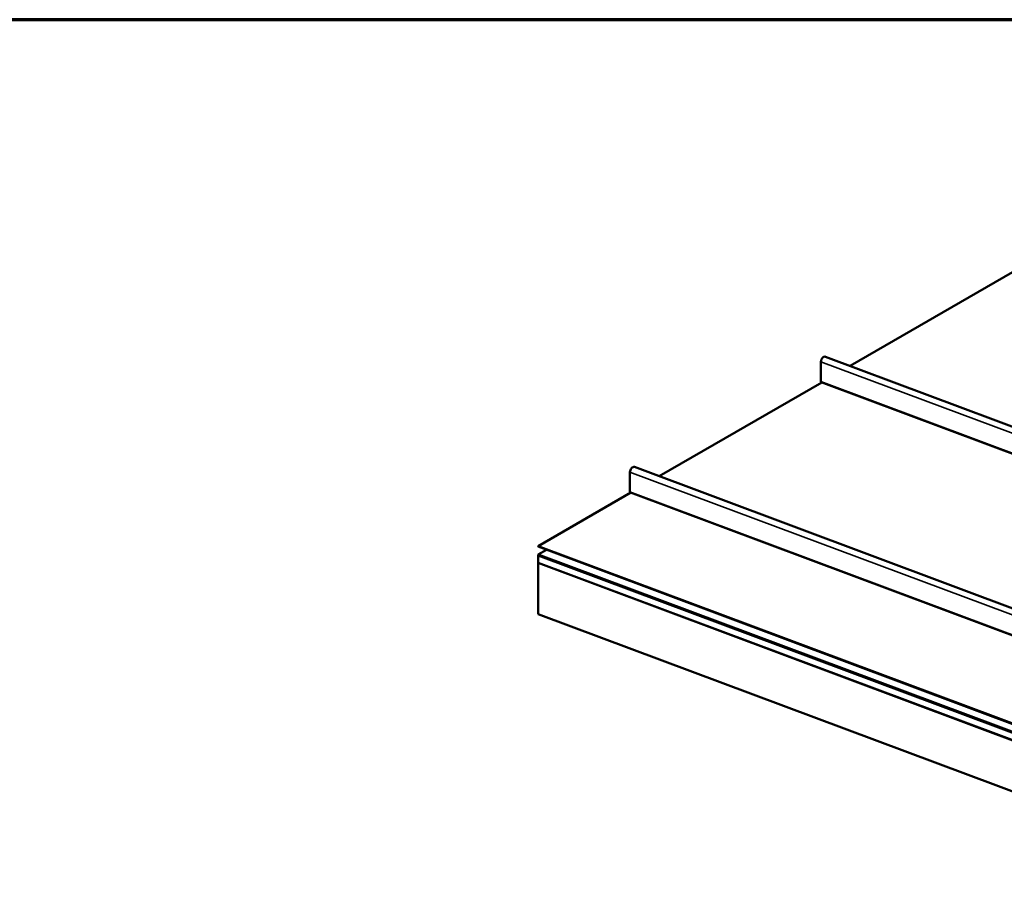
# Model space of a CAD drawing. Units: inches. Extents: x 0.6 to 33.4, y 0.6 to 21.4.
# Drawn here: x 17.4 to 22.9, y 16.5 to 21.4 of the extents above; entities that cross this region are included whole.
import ezdxf

# ---------------------------------------------------------------- set-up
doc = ezdxf.new("R2010")
doc.units = ezdxf.units.IN
doc.header["$LTSCALE"] = 2
doc.header["$MEASUREMENT"] = 0
for name, color, linetype, lineweight in [('Border (ANSI)', 7, 'Continuous', 70), ('Visible (ANSI)', 7, 'Continuous', 50), ('Visible Narrow (ANSI)', 7, 'Continuous', 35)]:
    doc.layers.add(name, color=color, linetype=linetype, lineweight=lineweight)

# ---------------------------------------------------------------- blocks, each defined once
blk = doc.blocks.new('Borders ATAS A Border')
at = {"layer": 'Border (ANSI)'}
blk.add_line((16.7, 10.7), (0.3, 10.7), dxfattribs=at)

msp = doc.modelspace()

# ---------------------------------------------------------------- linework, layer by layer
at = {"layer": 'Visible (ANSI)'}
for p, q in [((22.953939, 19.992943), (22.047547, 19.469637)), ((21.909294, 19.521308), (25.569147, 18.153455)), ((21.884514, 19.493158), (21.884514, 19.382972)), ((21.889037, 19.378121), (20.982644, 18.854815)), ((21.886607, 19.379029), (25.410637, 18.061939)), ((20.844391, 18.906486), (24.504244, 17.538633)), ((20.819611, 18.878336), (20.819611, 18.76815)), ((20.824134, 18.763299), (20.307595, 18.465075)), ((20.821704, 18.764207), (24.345734, 17.447117)), ((20.307595, 18.465075), (20.307595, 18.462422)), ((20.307595, 18.465075), (24.380124, 16.942986)), ((24.380517, 16.940186), (20.307595, 18.462422)), ((20.307595, 18.418729), (20.353535, 18.445252)), ((20.307595, 18.418729), (24.538553, 16.837428)), ((20.307595, 18.414584), (20.307595, 18.418729)), ((24.539167, 16.833053), (20.307595, 18.414584)), ((20.307595, 18.413754), (20.308467, 18.414258)), ((24.539167, 16.832224), (20.307595, 18.413754)), ((20.307595, 18.413754), (20.307595, 18.3723)), ((20.307595, 18.3723), (24.539167, 16.790769)), ((20.307595, 18.371471), (20.308467, 18.371974)), ((20.307595, 18.371471), (20.307595, 18.085697)), ((24.48578, 16.809893), (20.307595, 18.371471)), ((20.307595, 18.085697), (24.48578, 16.524119))]:
    msp.add_line(p, q, dxfattribs=at)
for centre, major_axis, start_param, end_param in [((21.899717, 19.501935), (-0.010584, -0.018907), 3.23017755, 5.4824825), ((21.890171, 19.386238), (0.003938, 0.007035), 2.34088984, 3.23017755), ((20.834814, 18.887113), (-0.010584, -0.018907), 3.23017755, 5.4824825), ((20.825268, 18.771416), (0.003938, 0.007035), 2.34088984, 3.23017755)]:
    msp.add_ellipse(centre, major_axis=major_axis, ratio=0.57721501, start_param=start_param, end_param=end_param, dxfattribs=at)
at = {"layer": 'Visible Narrow (ANSI)'}
for p, q in [((25.529811, 18.130745), (21.884514, 19.493158)), ((25.413959, 18.063857), (21.884514, 19.382972)), ((24.464909, 17.515923), (20.819611, 18.878336)), ((24.349057, 17.449036), (20.819611, 18.76815))]:
    msp.add_line(p, q, dxfattribs=at)

# ---------------------------------------------------------------- block references
at = {"xscale": 2, "yscale": 2, "zscale": 2}
msp.add_blockref('Borders ATAS A Border', (0, 0), dxfattribs=at)

doc.saveas('drawing.dxf')
